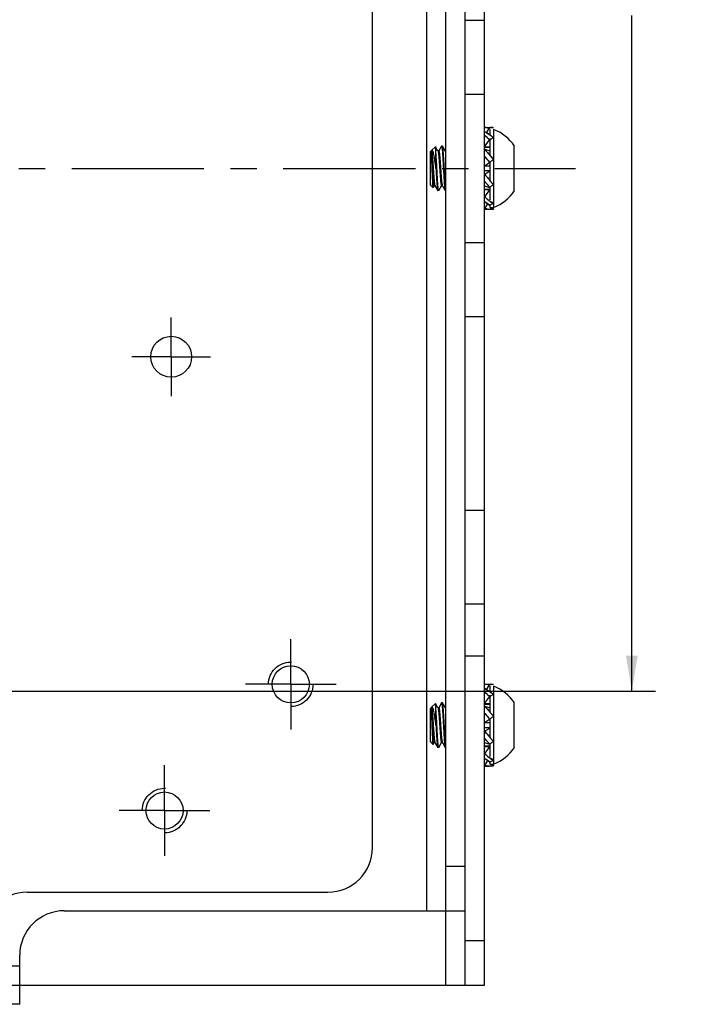
# Model space of a CAD drawing. Units: inches. Extents: x 0.5 to 33.6, y 0.5 to 21.6.
# Drawn here: x 9.5 to 13.1, y 10.8 to 16 of the extents above; entities that cross this region are included whole.
import ezdxf

# ---------------------------------------------------------------- set-up
doc = ezdxf.new("R2010")
doc.units = ezdxf.units.IN
doc.header["$LTSCALE"] = 1.87
doc.header["$MEASUREMENT"] = 0
doc.linetypes.add('CENTER', pattern=[0.6, 0.375, -0.075, 0.075, -0.075])
doc.linetypes.add('HIDDEN', pattern=[0.2, 0.1, -0.1])
doc.layers.get('0').update_dxf_attribs({"linetype": 'CONTINUOUS'})
for name, color, linetype in [('02___PRT_ALL_AXES', 7, 'CONTINUOUS'), ('DEFAULT_2', 7, 'HIDDEN'), ('DRIVEN_DIMS', 7, 'CONTINUOUS')]:
    doc.layers.add(name, color=color, linetype=linetype)
doc.dimstyles.new('DIMSTYLE_1', dxfattribs={"dimtxt": 0.1, "dimasz": 0.1875, "dimexe": 0.125, "dimexo": 0.0625, "dimgap": 0.1, "dimtad": 0, "dimtih": 1, "dimtoh": 1, "dimdec": 3, "dimzin": 4, "dimdsep": 46, "dimtxsty": 'STANDARD', "dimblk": '_FILLED', "dimblk1": '_FILLED', "dimblk2": '_FILLED', "dimcen": 0.09, "dimadec": 0, "dimazin": 0, "dimtp": 0.005, "dimtm": 0.005, "dimtfac": 1, "dimtdec": 3, "dimtofl": 0, "dimtmove": 0, "dimatfit": 3, "dimldrblk": '_FILLED', "dimfxl": 1, "dimtolj": 1, "dimtzin": 4, "dimarcsym": 0})

# ---------------------------------------------------------------- blocks, each defined once
blk = doc.blocks.new('_FILLED')
at = {"color": 0, "linetype": 'BYBLOCK'}
blk.add_solid([(0, 0), (-1, 0.167), (-1, -0.167)], dxfattribs=at)
blk = doc.blocks.new('*D4')
at = {"layer": 'DRIVEN_DIMS', "color": 7, "linetype": 'CONTINUOUS'}
for p, q in [((8.8547, 17.9792), (12.8374, 17.9792)), ((12.7124, 17.9792), (12.7124, 16.3184)), ((12.7124, 12.4359), (12.7124, 16.0184)), ((8.8972, 12.4359), (12.8374, 12.4359))]:
    blk.add_line(p, q, dxfattribs=at)
at = {"layer": 'DRIVEN_DIMS', "color": 7, "linetype": 'CONTINUOUS', "xscale": 0.1875, "yscale": 0.1875, "zscale": 0.1875}
for p, rotation in [((12.7124, 17.9792), 90), ((12.7124, 12.4359), 270)]:
    blk.add_blockref('_FILLED', p, dxfattribs=dict(at, rotation=rotation))
at = {"layer": 'DRIVEN_DIMS', "color": 7, "linetype": 'CONTINUOUS', "insert": (12.7124, 16.2184), "char_height": 0.1, "width": 0.8, "attachment_point": 2, "line_spacing_factor": 0.9}
blk.add_mtext('2X 140.8', dxfattribs=at)

msp = doc.modelspace()

# ---------------------------------------------------------------- linework, layer by layer
at = {"color": 7, "linetype": 'CONTINUOUS'}
for p, q in [((11.8296, 10.8768), (11.8296, 19.5382)), ((11.932, 10.8768), (11.932, 19.5382)), ((11.6249, 11.2705), (11.6249, 19.1445)), ((11.7272, 11.2705), (11.7272, 19.1445)), ((11.3375, 11.6051), (11.3375, 18.8099)), ((11.8296, 15.9936), (11.932, 15.9936)), ((11.8296, 15.6006), (11.932, 15.6006)), ((11.936, 15.424), (11.9619, 15.424)), ((11.9425, 15.3957), (11.9582, 15.4209)), ((11.9457, 15.4232), (11.9458, 15.4232)), ((11.9459, 15.4231), (11.9458, 15.4232)), ((11.9595, 15.4142), (11.9595, 15.3843)), ((11.9617, 15.424), (11.9615, 15.424)), ((11.9618, 15.424), (11.9617, 15.424)), ((11.9617, 15.424), (11.9619, 15.424)), ((11.9619, 15.424), (11.9618, 15.424)), ((11.979, 15.4142), (11.979, 15.0008)), ((11.932, 15.3218), (11.9582, 15.3585)), ((11.9333, 15.4018), (11.9459, 15.3934)), ((11.9459, 15.3934), (11.9333, 15.4018)), ((11.9448, 15.3712), (11.9359, 15.3781)), ((11.9459, 15.3934), (11.9554, 15.3871)), ((11.9787, 15.3695), (11.9595, 15.3592)), ((11.9595, 15.3663), (11.9595, 15.2772)), ((11.9615, 15.383), (11.9616, 15.3829)), ((11.9616, 15.3829), (11.9615, 15.383)), ((11.9616, 15.3829), (11.9617, 15.3828)), ((11.9618, 15.3828), (11.9616, 15.3829)), ((11.9617, 15.3828), (11.9618, 15.3828)), ((11.6446, 15.2961), (11.6485, 15.3)), ((11.6495, 15.3), (11.6485, 15.3)), ((11.6485, 15.3), (11.6485, 15.2824)), ((11.6493, 15.3003), (11.6508, 15.3023)), ((11.6493, 15.3), (11.6495, 15.3)), ((11.6495, 15.3), (11.6497, 15.3)), ((11.671, 15.3225), (11.6508, 15.3023)), ((11.6846, 15.2994), (11.6713, 15.3224)), ((11.6889, 15.3), (11.6843, 15.3)), ((11.7031, 15.3251), (11.6885, 15.3)), ((11.7031, 15.3251), (11.7036, 15.3256)), ((11.7085, 15.3256), (11.7036, 15.3256)), ((11.7036, 15.3256), (11.7042, 15.3251)), ((11.7091, 15.3251), (11.7085, 15.3256)), ((11.724, 15.2994), (11.7091, 15.3251)), ((11.7272, 15.3), (11.7237, 15.3)), ((11.932, 15.3218), (11.9595, 15.3218)), ((11.9595, 15.3177), (11.932, 15.3177)), ((11.9333, 15.3085), (11.9595, 15.2997)), ((12.0894, 15.0894), (12.0894, 15.3256)), ((11.6446, 15.1189), (11.6446, 15.2961)), ((11.6498, 15.2615), (11.6485, 15.2824)), ((11.6741, 15.2075), (11.6741, 15.291)), ((11.9448, 15.2567), (11.9359, 15.2672)), ((11.9467, 15.2917), (11.9555, 15.2817)), ((11.9615, 15.275), (11.9595, 15.2771)), ((11.9615, 15.275), (11.9617, 15.2747)), ((11.9618, 15.2746), (11.9615, 15.275)), ((11.7186, 15.203), (11.718, 15.2145)), ((11.932, 15.2211), (11.9582, 15.2384)), ((11.932, 15.2211), (11.9595, 15.2211)), ((11.9595, 15.2196), (11.932, 15.2196)), ((11.932, 15.1955), (11.9595, 15.1955)), ((11.96, 15.2397), (11.9582, 15.2384)), ((11.9595, 15.2383), (11.9595, 15.1434)), ((11.9595, 15.1939), (11.932, 15.1939)), ((11.9333, 15.1766), (11.9595, 15.1939)), ((11.9467, 15.1583), (11.9556, 15.1479)), ((11.9595, 15.1434), (11.9615, 15.1411)), ((11.9615, 15.1411), (11.9595, 15.1433)), ((11.6446, 15.1189), (11.6585, 15.105)), ((11.6585, 15.105), (11.6582, 15.1057)), ((11.6589, 15.1052), (11.6646, 15.115)), ((11.6643, 15.115), (11.6688, 15.115)), ((11.6685, 15.1156), (11.6834, 15.0899)), ((11.6894, 15.0899), (11.704, 15.115)), ((11.7036, 15.115), (11.7082, 15.115)), ((11.7078, 15.1156), (11.7228, 15.0899)), ((11.7253, 15.1021), (11.7237, 15.1185)), ((11.7262, 15.0957), (11.7253, 15.1021)), ((11.932, 15.1153), (11.9582, 15.1066)), ((11.932, 15.0974), (11.9595, 15.0974)), ((11.9595, 15.0933), (11.932, 15.0933)), ((11.9333, 15.0565), (11.9595, 15.0933)), ((11.9448, 15.1233), (11.936, 15.1333)), ((11.9595, 15.1074), (11.9595, 15.0413)), ((11.9615, 15.1411), (11.9621, 15.1404)), ((11.9621, 15.1404), (11.9615, 15.1411)), ((11.9621, 15.1404), (11.9787, 15.1209)), ((11.6834, 15.0899), (11.6839, 15.0894)), ((11.6889, 15.0894), (11.6839, 15.0894)), ((11.6894, 15.0899), (11.6889, 15.0894)), ((11.7228, 15.0899), (11.7233, 15.0894)), ((11.7272, 15.0894), (11.7233, 15.0894)), ((11.9467, 15.0438), (11.9556, 15.0369)), ((11.932, 14.991), (11.9555, 14.991)), ((11.9333, 14.9941), (11.949, 15.0194)), ((11.9456, 15.0217), (11.9361, 15.0279)), ((11.9582, 15.0132), (11.9456, 15.0217)), ((11.9456, 15.0217), (11.9582, 15.0132)), ((11.9456, 14.9919), (11.9457, 14.9919)), ((11.9458, 14.9919), (11.9457, 14.9919)), ((11.9595, 15.0137), (11.9595, 15.0008)), ((11.9595, 15.0008), (11.979, 15.0008)), ((11.9615, 15.0327), (11.9617, 15.0325)), ((11.9617, 15.0325), (11.9615, 15.0327)), ((11.9615, 14.991), (11.9617, 14.991)), ((11.9617, 14.991), (11.9615, 14.991)), ((11.9617, 15.0325), (11.9622, 15.0322)), ((11.9621, 15.0322), (11.9617, 15.0325)), ((11.9617, 14.991), (11.9619, 14.991)), ((11.9618, 14.991), (11.9617, 14.991)), ((11.9618, 14.991), (11.9619, 14.991)), ((11.9619, 14.991), (11.9618, 14.991)), ((11.9787, 15.0208), (11.9621, 15.0322)), ((11.9622, 15.0322), (11.9787, 15.0208)), ((11.9723, 15.0287), (11.9787, 15.0208)), ((11.9749, 15.0008), (11.9787, 14.992)), ((11.8296, 14.8145), (11.932, 14.8145)), ((11.8296, 14.4214), (11.932, 14.4214)), ((11.8296, 13.3957), (11.932, 13.3957)), ((11.932, 12.8957), (11.8296, 12.8957)), ((11.932, 12.6201), (11.8296, 12.6201)), ((11.9333, 12.449), (11.9459, 12.4406)), ((11.9459, 12.4406), (11.9333, 12.449)), ((11.936, 12.4713), (11.9619, 12.4713)), ((11.9425, 12.4429), (11.9582, 12.4681)), ((11.9457, 12.4704), (11.9458, 12.4704)), ((11.9459, 12.4704), (11.9458, 12.4704)), ((11.9459, 12.4406), (11.9554, 12.4344)), ((11.9595, 12.4614), (11.9595, 12.4315)), ((11.9617, 12.4713), (11.9615, 12.4713)), ((11.9615, 12.4303), (11.9616, 12.4302)), ((11.9616, 12.4302), (11.9615, 12.4303)), ((11.9616, 12.4302), (11.9617, 12.4301)), ((11.9618, 12.43), (11.9616, 12.4302)), ((11.9618, 12.4713), (11.9617, 12.4713)), ((11.9617, 12.4713), (11.9619, 12.4713)), ((11.9617, 12.4301), (11.9618, 12.43)), ((11.9619, 12.4713), (11.9618, 12.4713)), ((11.979, 12.4614), (11.979, 12.0481)), ((11.932, 12.369), (11.9582, 12.4057)), ((11.9448, 12.4185), (11.9359, 12.4254)), ((11.9787, 12.4168), (11.9595, 12.4064)), ((11.9595, 12.4135), (11.9595, 12.3244)), ((11.6446, 12.3433), (11.6485, 12.3473)), ((11.6446, 12.1662), (11.6446, 12.3433)), ((11.6495, 12.3473), (11.6485, 12.3473)), ((11.6485, 12.3473), (11.6485, 12.3297)), ((11.6498, 12.3088), (11.6485, 12.3297)), ((11.6493, 12.3476), (11.6508, 12.3496)), ((11.6493, 12.3473), (11.6495, 12.3473)), ((11.6495, 12.3473), (11.6497, 12.3473)), ((11.671, 12.3697), (11.6508, 12.3496)), ((11.6846, 12.3467), (11.6713, 12.3696)), ((11.6741, 12.2548), (11.6741, 12.3383)), ((11.6889, 12.3473), (11.6843, 12.3473)), ((11.7031, 12.3724), (11.6885, 12.3473)), ((11.7031, 12.3724), (11.7036, 12.3729)), ((11.7085, 12.3729), (11.7036, 12.3729)), ((11.7036, 12.3729), (11.7042, 12.3723)), ((11.7091, 12.3724), (11.7085, 12.3729)), ((11.724, 12.3467), (11.7091, 12.3724)), ((11.7272, 12.3473), (11.7237, 12.3473)), ((11.932, 12.369), (11.9595, 12.369)), ((11.9595, 12.3649), (11.932, 12.3649)), ((11.9333, 12.3557), (11.9595, 12.347)), ((11.9467, 12.339), (11.9555, 12.3289)), ((11.9615, 12.3222), (11.9595, 12.3244)), ((12.0894, 12.1366), (12.0894, 12.3729)), ((11.932, 12.2684), (11.9582, 12.2857)), ((11.9448, 12.304), (11.9359, 12.3144)), ((11.96, 12.287), (11.9582, 12.2857)), ((11.9595, 12.2855), (11.9595, 12.1907)), ((11.9615, 12.3222), (11.9617, 12.3219)), ((11.9618, 12.3218), (11.9615, 12.3222)), ((11.7186, 12.2502), (11.718, 12.2618)), ((11.932, 12.2684), (11.9595, 12.2684)), ((11.9595, 12.2668), (11.932, 12.2668)), ((11.932, 12.2427), (11.9595, 12.2427)), ((11.9595, 12.2411), (11.932, 12.2411)), ((11.9333, 12.2238), (11.9595, 12.2411)), ((11.6446, 12.1662), (11.6585, 12.1522)), ((11.9448, 12.1706), (11.936, 12.1806)), ((11.9467, 12.2055), (11.9556, 12.1951)), ((11.9595, 12.1906), (11.9615, 12.1884)), ((11.9615, 12.1884), (11.9595, 12.1906)), ((11.9615, 12.1884), (11.9621, 12.1877)), ((11.9621, 12.1877), (11.9615, 12.1884)), ((11.9621, 12.1877), (11.9787, 12.1682)), ((11.6585, 12.1522), (11.6582, 12.153)), ((11.6589, 12.1524), (11.6646, 12.1622)), ((11.6643, 12.1622), (11.6688, 12.1622)), ((11.6685, 12.1628), (11.6834, 12.1371)), ((11.6834, 12.1371), (11.6839, 12.1366)), ((11.6889, 12.1366), (11.6839, 12.1366)), ((11.6894, 12.1371), (11.6889, 12.1366)), ((11.6894, 12.1371), (11.704, 12.1622)), ((11.7036, 12.1622), (11.7082, 12.1622)), ((11.7078, 12.1628), (11.7228, 12.1371)), ((11.7228, 12.1371), (11.7233, 12.1366)), ((11.7272, 12.1366), (11.7233, 12.1366)), ((11.7253, 12.1494), (11.7237, 12.1658)), ((11.7262, 12.1429), (11.7253, 12.1494)), ((11.932, 12.1625), (11.9582, 12.1538)), ((11.932, 12.1446), (11.9595, 12.1446)), ((11.9595, 12.1405), (11.932, 12.1405)), ((11.9333, 12.1038), (11.9595, 12.1405)), ((11.9595, 12.1547), (11.9595, 12.0886)), ((11.9333, 12.0414), (11.949, 12.0666)), ((11.9456, 12.0689), (11.9361, 12.0751)), ((11.9582, 12.0605), (11.9456, 12.0689)), ((11.9456, 12.0689), (11.9582, 12.0605)), ((11.9467, 12.091), (11.9556, 12.0841)), ((11.9615, 12.0799), (11.9617, 12.0798)), ((11.9617, 12.0798), (11.9615, 12.0799)), ((11.9621, 12.0794), (11.9617, 12.0798)), ((11.9617, 12.0797), (11.9622, 12.0794)), ((11.9787, 12.0681), (11.9621, 12.0794)), ((11.9622, 12.0794), (11.9787, 12.0681)), ((11.9723, 12.076), (11.9787, 12.0681)), ((11.932, 12.0382), (11.9555, 12.0382)), ((11.9456, 12.0391), (11.9457, 12.0391)), ((11.9458, 12.0391), (11.9457, 12.0391)), ((11.9595, 12.0609), (11.9595, 12.0481)), ((11.9595, 12.0481), (11.979, 12.0481)), ((11.9615, 12.0382), (11.9617, 12.0382)), ((11.9617, 12.0382), (11.9615, 12.0382)), ((11.9617, 12.0382), (11.9619, 12.0382)), ((11.9618, 12.0382), (11.9617, 12.0382)), ((11.9618, 12.0382), (11.9619, 12.0382)), ((11.9619, 12.0382), (11.9618, 12.0382)), ((11.9749, 12.0481), (11.9787, 12.0392)), ((11.7272, 11.5067), (11.8296, 11.5067)), ((9.5068, 11.3689), (11.1013, 11.3689)), ((9.7036, 11.2705), (11.8296, 11.2705)), ((11.7272, 10.8768), (11.7272, 11.2705)), ((11.8296, 11.113), (11.932, 11.113)), ((9.4674, 10.7744), (9.4674, 11.0343)), ((9.2706, 10.9792), (9.4674, 10.9792)), ((5.5304, 10.8768), (9.4674, 10.8768)), ((9.4674, 10.8768), (11.8296, 10.8768)), ((11.8296, 10.8768), (11.932, 10.8768)), ((9.4674, 10.7744), (5.5304, 10.7744))]:
    msp.add_line(p, q, dxfattribs=at)
for centre, radius, start, end in [((11.9296, 15.2708), 0.1532, 87.6001, 89.0956), ((11.93, 15.2835), 0.1406, 87.5544, 89.1945), ((11.9301, 15.2852), 0.1389, 83.8946, 87.5765), ((11.9303, 15.2852), 0.1388, 83.9371, 87.6413), ((11.9307, 15.2908), 0.1332, 83.5133, 83.8839), ((11.9318, 15.3012), 0.1228, 83.518, 83.8752), ((11.9324, 15.3063), 0.1176, 83.1348, 83.4652), ((11.9314, 15.2969), 0.1271, 83.1946, 83.4627), ((11.904, 15.2075), 0.2199, 32.4875, 70.0436), ((11.7184, 15.0813), 0.368, 53.7598, 54.5276), ((11.7576, 15.1355), 0.3011, 53.679, 54.6), ((11.8264, 15.2274), 0.1863, 50.5135, 53.9621), ((11.8378, 15.2408), 0.1687, 49.9577, 50.6243), ((11.8389, 15.2422), 0.1669, 49.9228, 50.5928), ((11.0627, 14.0355), 1.6198, 56.5531, 56.9599), ((11.7635, 15.0993), 0.346, 55.4904, 56.3058), ((11.7775, 15.1195), 0.3214, 55.5093, 56.3694), ((11.6959, 15.8647), 0.5701, 297.387, 297.5385), ((11.7715, 15.1107), 0.3321, 55.1061, 55.5117), ((11.8081, 15.1645), 0.267, 54.9504, 55.4589), ((11.6654, 15.2907), 0.0187, 149.0319, 149.8461), ((10.4098, 13.9331), 2.027, 41.1579, 41.3292), ((11.0527, 14.4974), 1.1716, 41.0712, 41.364), ((11.665, 15.0285), 0.3611, 39.2047, 41.3657), ((11.7023, 15.0584), 0.3133, 38.8557, 39.2904), ((11.7115, 15.0657), 0.3015, 38.8712, 39.3237), ((12.2483, 15.5528), 0.3989, 220.4828, 220.6493), ((12.241, 15.5466), 0.3894, 220.4886, 220.661), ((12.2765, 15.5771), 0.4362, 220.6616, 220.8648), ((12.3244, 15.6181), 0.4992, 220.6512, 220.8315), ((12.408, 15.6893), 0.6091, 220.7557, 222.0186), ((10.1276, 13.6517), 2.4491, 41.5839, 41.725), ((10.8628, 14.3043), 1.466, 41.574, 41.8088), ((11.2647, 14.661), 0.9287, 41.3821, 41.5638), ((12.1892, 15.3567), 0.3133, 218.8557, 219.2904), ((12.18, 15.3493), 0.3015, 218.8712, 219.3237), ((12.2265, 15.3865), 0.3611, 219.2047, 221.3657), ((13.4816, 16.4819), 2.027, 221.1579, 221.3292), ((12.8388, 15.9176), 1.1716, 221.0712, 221.364), ((13.0287, 16.1107), 1.466, 221.574, 221.8088), ((13.7639, 16.7634), 2.4491, 221.5839, 221.725), ((11.4835, 14.7257), 0.6091, 40.7557, 42.0186), ((11.5671, 14.7969), 0.4992, 40.6512, 40.8315), ((11.615, 14.8379), 0.4362, 40.6616, 40.8648), ((11.6432, 14.8623), 0.3989, 40.4828, 40.6493), ((11.6505, 14.8684), 0.3894, 40.4886, 40.661), ((11.8156, 15.3295), 0.2646, 302.5959, 302.9405), ((12.0537, 15.1742), 0.1687, 229.9577, 230.6243), ((12.0526, 15.1728), 0.1669, 229.9228, 230.5928), ((12.0651, 15.1876), 0.1863, 230.5135, 233.9621), ((11.904, 15.2075), 0.2199, 289.9564, 327.5125), ((12.114, 15.2955), 0.3214, 235.5093, 236.3694), ((12.128, 15.3157), 0.346, 235.4904, 236.3058), ((12.8288, 16.3795), 1.6198, 236.5531, 236.9599), ((11.9601, 15.1181), 0.1271, 263.1946, 263.4627), ((11.9591, 15.1087), 0.1176, 263.1348, 263.4652), ((11.9608, 15.1242), 0.1332, 263.5133, 263.8839), ((11.9597, 15.1138), 0.1228, 263.518, 263.8752), ((11.9614, 15.1299), 0.1389, 263.8946, 267.5765), ((11.9612, 15.1298), 0.1388, 263.9371, 267.6413), ((12.1731, 15.3337), 0.368, 233.7598, 234.5276), ((11.9619, 15.144), 0.1531, 267.5997, 269.8198), ((11.9615, 15.1308), 0.1398, 267.5502, 269.9984), ((12.1339, 15.2795), 0.3011, 233.679, 234.6), ((11.8848, 15.2433), 0.2415, 287.7053, 288.039), ((12.1745, 15.3364), 0.371, 234.5856, 234.955), ((12.1657, 15.3234), 0.3553, 234.5299, 234.9117), ((11.8802, 15.2563), 0.2553, 288.1156, 292.7106), ((11.9296, 12.3181), 0.1532, 87.6001, 89.0956), ((11.93, 12.3307), 0.1406, 87.5544, 89.1945), ((11.7184, 12.1285), 0.368, 53.7598, 54.5276), ((11.7576, 12.1828), 0.3011, 53.679, 54.6), ((11.9301, 12.3324), 0.1389, 83.8946, 87.5765), ((11.9303, 12.3324), 0.1388, 83.9371, 87.6413), ((11.9307, 12.338), 0.1332, 83.5133, 83.8839), ((11.9318, 12.3484), 0.1228, 83.518, 83.8752), ((11.9324, 12.3536), 0.1176, 83.1348, 83.4652), ((11.9314, 12.3442), 0.1271, 83.1946, 83.4627), ((11.0627, 11.0827), 1.6198, 56.5531, 56.9599), ((11.7635, 12.1465), 0.346, 55.4904, 56.3058), ((11.7775, 12.1667), 0.3214, 55.5093, 56.3694), ((11.7715, 12.1579), 0.3321, 55.1061, 55.5117), ((11.8081, 12.2117), 0.267, 54.9504, 55.4589), ((11.904, 12.2548), 0.2199, 32.4875, 70.0436), ((11.8264, 12.2747), 0.1863, 50.5135, 53.9621), ((11.8378, 12.2881), 0.1687, 49.9577, 50.6243), ((11.8389, 12.2895), 0.1669, 49.9228, 50.5928), ((11.6959, 12.912), 0.5701, 297.387, 297.5385), ((11.6654, 12.3379), 0.0187, 149.0319, 149.8461), ((12.2483, 12.6), 0.3989, 220.4828, 220.6493), ((12.241, 12.5938), 0.3894, 220.4886, 220.661), ((12.2765, 12.6244), 0.4362, 220.6616, 220.8648), ((12.3244, 12.6653), 0.4992, 220.6512, 220.8315), ((12.408, 12.7366), 0.6091, 220.7557, 222.0186), ((10.1276, 10.6989), 2.4491, 41.5839, 41.725), ((10.8628, 11.3516), 1.466, 41.574, 41.8088), ((11.2647, 11.7083), 0.9287, 41.3821, 41.5638), ((10.4098, 10.9803), 2.027, 41.1579, 41.3292), ((11.0527, 11.5446), 1.1716, 41.0712, 41.364), ((11.665, 12.0758), 0.3611, 39.2047, 41.3657), ((11.7023, 12.1056), 0.3133, 38.8557, 39.2904), ((11.7115, 12.1129), 0.3015, 38.8712, 39.3237), ((13.7639, 13.8106), 2.4491, 221.5839, 221.725), ((13.0287, 13.158), 1.466, 221.574, 221.8088), ((11.4835, 11.7729), 0.6091, 40.7557, 42.0186), ((11.5671, 11.8442), 0.4992, 40.6512, 40.8315), ((11.615, 11.8851), 0.4362, 40.6616, 40.8648), ((12.1892, 12.4039), 0.3133, 218.8557, 219.2904), ((12.18, 12.3966), 0.3015, 218.8712, 219.3237), ((11.6432, 11.9095), 0.3989, 40.4828, 40.6493), ((11.6505, 11.9157), 0.3894, 40.4886, 40.661), ((12.2265, 12.4337), 0.3611, 219.2047, 221.3657), ((13.4816, 13.5291), 2.027, 221.1579, 221.3292), ((12.8388, 12.9649), 1.1716, 221.0712, 221.364), ((11.8156, 12.3768), 0.2646, 302.5959, 302.9405), ((11.904, 12.2548), 0.2199, 289.9564, 327.5125), ((12.128, 12.363), 0.346, 235.4904, 236.3058), ((12.114, 12.3428), 0.3214, 235.5093, 236.3694), ((12.8288, 13.4268), 1.6198, 236.5531, 236.9599), ((12.0537, 12.2214), 0.1687, 229.9577, 230.6243), ((12.0526, 12.22), 0.1669, 229.9228, 230.5928), ((12.0651, 12.2348), 0.1863, 230.5135, 233.9621), ((12.1731, 12.381), 0.368, 233.7598, 234.5276), ((12.1339, 12.3267), 0.3011, 233.679, 234.6), ((12.1745, 12.3837), 0.371, 234.5856, 234.955), ((12.1657, 12.3706), 0.3553, 234.5299, 234.9117), ((11.8802, 12.3035), 0.2553, 288.1156, 292.7106), ((11.9601, 12.1653), 0.1271, 263.1946, 263.4627), ((11.9591, 12.1559), 0.1176, 263.1348, 263.4652), ((11.9608, 12.1715), 0.1332, 263.5133, 263.8839), ((11.9597, 12.1611), 0.1228, 263.518, 263.8752), ((11.9614, 12.1771), 0.1389, 263.8946, 267.5765), ((11.9612, 12.1771), 0.1388, 263.9371, 267.6413), ((11.9619, 12.1913), 0.1531, 267.5997, 269.8198), ((11.9615, 12.178), 0.1398, 267.5502, 269.9984), ((11.8848, 12.2905), 0.2415, 287.7053, 288.039), ((11.1013, 11.6051), 0.2362, 270, 360), ((9.5068, 11.1327), 0.2362, 90, 180), ((9.7036, 11.0343), 0.2362, 90, 180)]:
    msp.add_arc(centre, radius, start, end, dxfattribs=at)
for points, knots in [([(11.9582, 15.4209), (11.9573, 15.4211), (11.9534, 15.4221), (11.9495, 15.4227), (11.9465, 15.4231)], [0, 0, 0, 0, 0.237534, 1, 1, 1, 1]), ([(11.9465, 15.4231), (11.9475, 15.423), (11.9514, 15.4224), (11.9554, 15.4216), (11.9582, 15.4209)], [0, 0, 0, 0, 0.260651, 1, 1, 1, 1]), ([(11.9787, 15.423), (11.977, 15.4229), (11.9702, 15.4223), (11.9634, 15.4215), (11.9582, 15.4209)], [0, 0, 0, 0, 0.245145, 1, 1, 1, 1]), ([(11.9787, 15.423), (11.9774, 15.4232), (11.9718, 15.4238), (11.9662, 15.424), (11.9619, 15.424)], [0, 0, 0, 0, 0.242211, 1, 1, 1, 1]), ([(11.9463, 15.37), (11.9484, 15.3682), (11.9526, 15.3645), (11.9564, 15.3605), (11.9582, 15.3585)], [0, 0, 0, 0, 0.499803, 1, 1, 1, 1]), ([(11.9618, 15.3828), (11.9633, 15.3818), (11.9691, 15.3776), (11.9747, 15.3731), (11.9787, 15.3695)], [0, 0, 0, 0, 0.248595, 1, 1, 1, 1]), ([(11.9787, 15.3695), (11.9774, 15.3707), (11.9747, 15.3731), (11.9691, 15.3776), (11.9647, 15.3807), (11.9618, 15.3828)], [0, 0, 0, 0, 0.251207, 0.501901, 1, 1, 1, 1]), ([(11.6497, 15.3), (11.6498, 15.3), (11.65, 15.2998), (11.6504, 15.2991), (11.6509, 15.2977), (11.6515, 15.2954), (11.6521, 15.2924), (11.6527, 15.2886), (11.6533, 15.2841), (11.6538, 15.2789), (11.6544, 15.2732), (11.6549, 15.267), (11.6557, 15.2576), (11.6568, 15.2447), (11.6579, 15.2284), (11.6591, 15.2115), (11.6602, 15.1945), (11.6613, 15.1779), (11.6625, 15.1622), (11.6637, 15.1482), (11.6646, 15.1378), (11.6654, 15.1307), (11.666, 15.1262), (11.6666, 15.1224), (11.6672, 15.1194), (11.6678, 15.1172), (11.6682, 15.116), (11.6685, 15.1156)], [0, 0, 0, 0, 0.001908, 0.004628, 0.013011, 0.025593, 0.042356, 0.06316, 0.087713, 0.115617, 0.146406, 0.180103, 0.217049, 0.299102, 0.388561, 0.480614, 0.57237, 0.663671, 0.749778, 0.82621, 0.890349, 0.918074, 0.942418, 0.962997, 0.979526, 0.991853, 1, 1, 1, 1]), ([(11.663, 15.28), (11.6622, 15.284), (11.661, 15.2895), (11.6588, 15.296), (11.6573, 15.2994), (11.656, 15.3016), (11.6548, 15.3027), (11.654, 15.3032), (11.6532, 15.3035), (11.652, 15.3033), (11.6512, 15.3028), (11.6508, 15.3023)], [0, 0, 0, 0, 0.419792, 0.582305, 0.711994, 0.809599, 0.847604, 0.879799, 0.908209, 0.935821, 1, 1, 1, 1]), ([(11.6713, 15.3224), (11.6713, 15.3224), (11.6712, 15.3226), (11.6711, 15.3226), (11.671, 15.3225), (11.671, 15.3225)], [0, 0, 0, 0, 0.574164, 0.769343, 1, 1, 1, 1]), ([(11.6741, 15.291), (11.6739, 15.2952), (11.6736, 15.3011), (11.6731, 15.3084), (11.6728, 15.3128), (11.6724, 15.3164), (11.6721, 15.3192), (11.6718, 15.3209), (11.6715, 15.3219), (11.6714, 15.3222), (11.6713, 15.3224)], [0, 0, 0, 0, 0.397392, 0.561854, 0.701805, 0.816223, 0.904309, 0.965539, 0.986062, 1, 1, 1, 1]), ([(11.6846, 15.2994), (11.6849, 15.299), (11.6853, 15.2978), (11.6859, 15.2955), (11.6865, 15.2925), (11.6871, 15.2886), (11.6877, 15.2841), (11.6885, 15.2768), (11.6895, 15.2663), (11.6906, 15.2521), (11.6918, 15.2362), (11.693, 15.2194), (11.6941, 15.2022), (11.6953, 15.1852), (11.6965, 15.1688), (11.6977, 15.1539), (11.6988, 15.141), (11.6997, 15.1316), (11.7006, 15.1254), (11.7012, 15.1218), (11.7018, 15.1189), (11.7023, 15.117), (11.7027, 15.1159), (11.703, 15.1153), (11.7034, 15.115), (11.7036, 15.115)], [0, 0, 0, 0, 0.008239, 0.020735, 0.037518, 0.058413, 0.083119, 0.111262, 0.176366, 0.253975, 0.341241, 0.433503, 0.526033, 0.618867, 0.70862, 0.790386, 0.860239, 0.918016, 0.941853, 0.96178, 0.977551, 0.989017, 0.99316, 0.996295, 1, 1, 1, 1]), ([(11.6889, 15.3), (11.6891, 15.3), (11.6894, 15.2997), (11.6897, 15.2991), (11.6902, 15.298), (11.6907, 15.2961), (11.6913, 15.2933), (11.6919, 15.2896), (11.6927, 15.2834), (11.6937, 15.274), (11.6948, 15.2611), (11.696, 15.2462), (11.6972, 15.2298), (11.6984, 15.2128), (11.6995, 15.1957), (11.7007, 15.1788), (11.7018, 15.1629), (11.703, 15.1487), (11.704, 15.1382), (11.7048, 15.1309), (11.7054, 15.1264), (11.706, 15.1225), (11.7066, 15.1195), (11.7071, 15.1172), (11.7076, 15.116), (11.7078, 15.1156)], [0, 0, 0, 0, 0.003705, 0.006835, 0.010977, 0.022448, 0.038217, 0.058155, 0.081981, 0.139749, 0.209612, 0.291381, 0.381137, 0.47397, 0.566509, 0.658773, 0.746034, 0.823636, 0.88875, 0.916887, 0.941602, 0.962488, 0.979268, 0.99176, 1, 1, 1, 1]), ([(11.7042, 15.3251), (11.7045, 15.3246), (11.7049, 15.3233), (11.7054, 15.3207), (11.706, 15.3172), (11.7066, 15.3127), (11.7072, 15.3074), (11.7078, 15.3012), (11.7083, 15.2943), (11.7091, 15.2837), (11.71, 15.2688), (11.7112, 15.2494), (11.7124, 15.2286), (11.7135, 15.2072), (11.7146, 15.1859), (11.7157, 15.1651), (11.7169, 15.1458), (11.7179, 15.1309), (11.7186, 15.1204), (11.7192, 15.1135), (11.7198, 15.1074), (11.7204, 15.102), (11.7209, 15.0976), (11.7215, 15.0941), (11.7221, 15.0917), (11.7225, 15.0903), (11.7228, 15.0899)], [0, 0, 0, 0, 0.006872, 0.017883, 0.033041, 0.052238, 0.075223, 0.10164, 0.131063, 0.163175, 0.236709, 0.320388, 0.410061, 0.501017, 0.591991, 0.681571, 0.765042, 0.838275, 0.870241, 0.899525, 0.925778, 0.948581, 0.967579, 0.98253, 0.99333, 1, 1, 1, 1]), ([(11.7135, 15.2902), (11.7132, 15.2946), (11.7127, 15.301), (11.7119, 15.309), (11.7114, 15.3139), (11.7108, 15.318), (11.7103, 15.3212), (11.7097, 15.3235), (11.7093, 15.3247), (11.7091, 15.3251)], [0, 0, 0, 0, 0.379054, 0.541124, 0.681669, 0.798725, 0.89104, 0.958057, 1, 1, 1, 1]), ([(11.9333, 15.3085), (11.9342, 15.3072), (11.9379, 15.3022), (11.9418, 15.2973), (11.9449, 15.2938)], [0, 0, 0, 0, 0.246361, 1, 1, 1, 1]), ([(11.9449, 15.2938), (11.9428, 15.2962), (11.9389, 15.301), (11.9351, 15.306), (11.9333, 15.3085)], [0, 0, 0, 0, 0.503954, 1, 1, 1, 1]), ([(11.6485, 15.2824), (11.6489, 15.2793), (11.6495, 15.2726), (11.6509, 15.2572), (11.6522, 15.2401), (11.6535, 15.222), (11.6544, 15.2077), (11.6553, 15.1934), (11.6563, 15.1793), (11.6573, 15.1659), (11.6583, 15.1536), (11.6593, 15.1427), (11.6602, 15.1333), (11.661, 15.1266), (11.6617, 15.1222), (11.6622, 15.1197), (11.6627, 15.1177), (11.6632, 15.1164), (11.6635, 15.1156), (11.6638, 15.1152), (11.6641, 15.115), (11.6643, 15.115)], [0, 0, 0, 0, 0.055469, 0.120258, 0.275062, 0.359619, 0.444705, 0.529768, 0.614368, 0.695287, 0.769478, 0.834469, 0.890161, 0.936024, 0.954598, 0.970014, 0.982166, 0.991042, 0.994289, 0.996795, 1, 1, 1, 1]), ([(11.6498, 15.2615), (11.6504, 15.2501), (11.6515, 15.2261), (11.6527, 15.1958), (11.6538, 15.1712), (11.6545, 15.1541), (11.6553, 15.1389), (11.6558, 15.1295), (11.6561, 15.1252)], [0, 0, 0, 0, 0.250921, 0.529702, 0.665765, 0.792595, 0.905342, 1, 1, 1, 1]), ([(11.6741, 15.2075), (11.6725, 15.2209), (11.67, 15.2401), (11.6661, 15.2643), (11.6641, 15.2751), (11.663, 15.28)], [0, 0, 0, 0, 0.55088, 0.792464, 1, 1, 1, 1]), ([(11.6888, 15.0894), (11.6887, 15.0894), (11.6884, 15.0897), (11.6882, 15.0902), (11.6878, 15.091), (11.6874, 15.0925), (11.687, 15.0947), (11.6865, 15.0976), (11.6858, 15.1026), (11.685, 15.1102), (11.6841, 15.1208), (11.6833, 15.1332), (11.6824, 15.1472), (11.6814, 15.1628), (11.6805, 15.1793), (11.6796, 15.1962), (11.6787, 15.2133), (11.6775, 15.2357), (11.6761, 15.2616), (11.6748, 15.2818), (11.6741, 15.291)], [0, 0, 0, 0, 0.002687, 0.00494, 0.007908, 0.01611, 0.027395, 0.041762, 0.059117, 0.102213, 0.15502, 0.216194, 0.286427, 0.364012, 0.446497, 0.531116, 0.615356, 0.700062, 0.863004, 1, 1, 1, 1]), ([(11.718, 15.2145), (11.7173, 15.2282), (11.7159, 15.2534), (11.7143, 15.2786), (11.7135, 15.2902)], [0, 0, 0, 0, 0.541125, 1, 1, 1, 1]), ([(11.9582, 15.2384), (11.9573, 15.2399), (11.9536, 15.2455), (11.9495, 15.2509), (11.9463, 15.2549)], [0, 0, 0, 0, 0.250633, 1, 1, 1, 1]), ([(11.9463, 15.2549), (11.9484, 15.2523), (11.9525, 15.2469), (11.9563, 15.2413), (11.9582, 15.2384)], [0, 0, 0, 0, 0.498999, 1, 1, 1, 1]), ([(11.9787, 15.2541), (11.9772, 15.2529), (11.971, 15.248), (11.9648, 15.2432), (11.96, 15.2397)], [0, 0, 0, 0, 0.249464, 1, 1, 1, 1]), ([(11.9618, 15.2746), (11.9632, 15.2729), (11.9691, 15.2663), (11.9747, 15.2594), (11.9787, 15.2541)], [0, 0, 0, 0, 0.248865, 1, 1, 1, 1]), ([(11.9787, 15.2541), (11.9774, 15.2559), (11.9747, 15.2594), (11.9705, 15.2646), (11.9662, 15.2696), (11.9632, 15.2729), (11.9618, 15.2746)], [0, 0, 0, 0, 0.251235, 0.501689, 0.75131, 1, 1, 1, 1]), ([(11.6741, 15.2075), (11.6745, 15.2003), (11.6752, 15.1861), (11.6764, 15.1653), (11.6775, 15.1459), (11.6785, 15.1311), (11.6793, 15.1205), (11.6798, 15.1136), (11.6804, 15.1074), (11.681, 15.1021), (11.6816, 15.0976), (11.6821, 15.0941), (11.6827, 15.0917), (11.6831, 15.0903), (11.6834, 15.0899)], [0, 0, 0, 0, 0.182173, 0.361646, 0.528954, 0.675784, 0.73987, 0.798572, 0.851205, 0.896923, 0.935013, 0.964988, 0.986635, 1, 1, 1, 1]), ([(11.7237, 15.1185), (11.7233, 15.1243), (11.7224, 15.1369), (11.7206, 15.165), (11.7194, 15.1874), (11.7186, 15.203)], [0, 0, 0, 0, 0.204482, 0.44852, 1, 1, 1, 1]), ([(11.9333, 15.1766), (11.9342, 15.1751), (11.9379, 15.1695), (11.942, 15.1641), (11.9452, 15.1601)], [0, 0, 0, 0, 0.250633, 1, 1, 1, 1]), ([(11.9452, 15.1601), (11.9431, 15.1628), (11.939, 15.1681), (11.9352, 15.1737), (11.9333, 15.1766)], [0, 0, 0, 0, 0.498999, 1, 1, 1, 1]), ([(11.6582, 15.1057), (11.6581, 15.106), (11.6579, 15.1069), (11.6575, 15.1091), (11.6571, 15.1128), (11.6565, 15.1185), (11.6562, 15.1228), (11.6561, 15.1252)], [0, 0, 0, 0, 0.05385, 0.128675, 0.340502, 0.632521, 1, 1, 1, 1]), ([(11.6585, 15.105), (11.6585, 15.105), (11.6586, 15.1049), (11.6588, 15.1049), (11.6588, 15.1051), (11.6589, 15.1052)], [0, 0, 0, 0, 0.230339, 0.425489, 1, 1, 1, 1]), ([(11.7036, 15.115), (11.7037, 15.115), (11.7038, 15.115), (11.7041, 15.1152), (11.7042, 15.1155), (11.7043, 15.1156)], [0, 0, 0, 0, 0.181291, 0.522556, 1, 1, 1, 1]), ([(11.9582, 15.1066), (11.9573, 15.1078), (11.9536, 15.1128), (11.9497, 15.1177), (11.9466, 15.1212)], [0, 0, 0, 0, 0.246361, 1, 1, 1, 1]), ([(11.9466, 15.1212), (11.9487, 15.1189), (11.9526, 15.114), (11.9564, 15.1091), (11.9582, 15.1066)], [0, 0, 0, 0, 0.503954, 1, 1, 1, 1]), ([(11.9787, 15.1209), (11.9772, 15.1198), (11.9709, 15.1151), (11.9645, 15.1106), (11.9595, 15.1074)], [0, 0, 0, 0, 0.25056, 1, 1, 1, 1]), ([(11.9787, 15.1209), (11.9774, 15.1226), (11.9747, 15.1259), (11.9706, 15.1307), (11.9664, 15.1356), (11.9635, 15.1388), (11.9621, 15.1404)], [0, 0, 0, 0, 0.247465, 0.4968, 0.747733, 1, 1, 1, 1]), ([(11.9452, 15.045), (11.9431, 15.0468), (11.9389, 15.0505), (11.9351, 15.0545), (11.9333, 15.0565)], [0, 0, 0, 0, 0.499803, 1, 1, 1, 1]), ([(11.9333, 14.9941), (11.9342, 14.9939), (11.9381, 14.9929), (11.942, 14.9923), (11.945, 14.9919)], [0, 0, 0, 0, 0.237534, 1, 1, 1, 1]), ([(11.945, 14.9919), (11.944, 14.9921), (11.9401, 14.9926), (11.9361, 14.9934), (11.9333, 14.9941)], [0, 0, 0, 0, 0.260651, 1, 1, 1, 1]), ([(11.9619, 14.991), (11.9634, 14.991), (11.969, 14.9911), (11.9746, 14.9915), (11.9787, 14.992)], [0, 0, 0, 0, 0.255766, 1, 1, 1, 1]), ([(11.9787, 14.992), (11.9774, 14.9918), (11.9718, 14.9912), (11.9662, 14.991), (11.9619, 14.991)], [0, 0, 0, 0, 0.242211, 1, 1, 1, 1]), ([(11.9582, 12.4681), (11.9573, 12.4684), (11.9534, 12.4694), (11.9495, 12.47), (11.9465, 12.4703)], [0, 0, 0, 0, 0.237534, 1, 1, 1, 1]), ([(11.9465, 12.4703), (11.9475, 12.4702), (11.9514, 12.4697), (11.9554, 12.4689), (11.9582, 12.4681)], [0, 0, 0, 0, 0.260651, 1, 1, 1, 1]), ([(11.9787, 12.4703), (11.977, 12.4701), (11.9702, 12.4695), (11.9634, 12.4688), (11.9582, 12.4681)], [0, 0, 0, 0, 0.245145, 1, 1, 1, 1]), ([(11.9618, 12.43), (11.9633, 12.429), (11.9691, 12.4248), (11.9747, 12.4203), (11.9787, 12.4168)], [0, 0, 0, 0, 0.248595, 1, 1, 1, 1]), ([(11.9787, 12.4168), (11.9774, 12.418), (11.9747, 12.4203), (11.9691, 12.4248), (11.9647, 12.428), (11.9618, 12.43)], [0, 0, 0, 0, 0.251207, 0.501901, 1, 1, 1, 1]), ([(11.9787, 12.4703), (11.9774, 12.4704), (11.9718, 12.4711), (11.9662, 12.4713), (11.9619, 12.4713)], [0, 0, 0, 0, 0.242211, 1, 1, 1, 1]), ([(11.9463, 12.4172), (11.9484, 12.4155), (11.9526, 12.4118), (11.9564, 12.4078), (11.9582, 12.4057)], [0, 0, 0, 0, 0.499803, 1, 1, 1, 1]), ([(11.6485, 12.3297), (11.6489, 12.3266), (11.6495, 12.3198), (11.6509, 12.3044), (11.6522, 12.2874), (11.6535, 12.2692), (11.6544, 12.2549), (11.6553, 12.2406), (11.6563, 12.2266), (11.6573, 12.2131), (11.6583, 12.2008), (11.6593, 12.1899), (11.6602, 12.1806), (11.661, 12.1739), (11.6617, 12.1694), (11.6622, 12.1669), (11.6627, 12.1649), (11.6632, 12.1636), (11.6635, 12.1629), (11.6638, 12.1625), (11.6641, 12.1622), (11.6643, 12.1622)], [0, 0, 0, 0, 0.055469, 0.120258, 0.275062, 0.359619, 0.444705, 0.529768, 0.614368, 0.695287, 0.769478, 0.834469, 0.890161, 0.936024, 0.954598, 0.970014, 0.982166, 0.991042, 0.994289, 0.996795, 1, 1, 1, 1]), ([(11.6497, 12.3473), (11.6498, 12.3472), (11.65, 12.347), (11.6504, 12.3463), (11.6509, 12.3449), (11.6515, 12.3427), (11.6521, 12.3396), (11.6527, 12.3358), (11.6533, 12.3313), (11.6538, 12.3262), (11.6544, 12.3205), (11.6549, 12.3142), (11.6557, 12.3048), (11.6568, 12.2919), (11.6579, 12.2757), (11.6591, 12.2588), (11.6602, 12.2418), (11.6613, 12.2251), (11.6625, 12.2094), (11.6637, 12.1955), (11.6646, 12.1851), (11.6654, 12.1779), (11.666, 12.1734), (11.6666, 12.1697), (11.6672, 12.1667), (11.6678, 12.1645), (11.6682, 12.1633), (11.6685, 12.1628)], [0, 0, 0, 0, 0.001908, 0.004628, 0.013011, 0.025593, 0.042356, 0.06316, 0.087713, 0.115617, 0.146406, 0.180103, 0.217049, 0.299102, 0.388561, 0.480614, 0.57237, 0.663671, 0.749778, 0.82621, 0.890349, 0.918074, 0.942418, 0.962997, 0.979526, 0.991853, 1, 1, 1, 1]), ([(11.663, 12.3273), (11.6622, 12.3312), (11.661, 12.3367), (11.6588, 12.3432), (11.6573, 12.3466), (11.656, 12.3488), (11.6548, 12.35), (11.654, 12.3505), (11.6532, 12.3507), (11.652, 12.3506), (11.6512, 12.35), (11.6508, 12.3496)], [0, 0, 0, 0, 0.419792, 0.582305, 0.711994, 0.809599, 0.847604, 0.879799, 0.908209, 0.935821, 1, 1, 1, 1]), ([(11.6741, 12.2548), (11.6725, 12.2681), (11.67, 12.2874), (11.6661, 12.3115), (11.6641, 12.3223), (11.663, 12.3273)], [0, 0, 0, 0, 0.55088, 0.792464, 1, 1, 1, 1]), ([(11.6713, 12.3696), (11.6713, 12.3697), (11.6712, 12.3698), (11.6711, 12.3698), (11.671, 12.3698), (11.671, 12.3697)], [0, 0, 0, 0, 0.574164, 0.769343, 1, 1, 1, 1]), ([(11.6741, 12.3383), (11.6739, 12.3424), (11.6736, 12.3483), (11.6731, 12.3557), (11.6728, 12.3601), (11.6724, 12.3637), (11.6721, 12.3664), (11.6718, 12.3682), (11.6715, 12.3691), (11.6714, 12.3695), (11.6713, 12.3696)], [0, 0, 0, 0, 0.397392, 0.561854, 0.701805, 0.816223, 0.904309, 0.965539, 0.986062, 1, 1, 1, 1]), ([(11.6888, 12.1366), (11.6887, 12.1367), (11.6884, 12.1369), (11.6882, 12.1374), (11.6878, 12.1383), (11.6874, 12.1397), (11.687, 12.142), (11.6865, 12.1448), (11.6858, 12.1498), (11.685, 12.1574), (11.6841, 12.168), (11.6833, 12.1804), (11.6824, 12.1945), (11.6814, 12.21), (11.6805, 12.2265), (11.6796, 12.2434), (11.6787, 12.2605), (11.6775, 12.2829), (11.6761, 12.3088), (11.6748, 12.329), (11.6741, 12.3383)], [0, 0, 0, 0, 0.002687, 0.00494, 0.007908, 0.01611, 0.027395, 0.041762, 0.059117, 0.102213, 0.15502, 0.216194, 0.286427, 0.364012, 0.446497, 0.531116, 0.615356, 0.700062, 0.863004, 1, 1, 1, 1]), ([(11.6846, 12.3467), (11.6849, 12.3462), (11.6853, 12.345), (11.6859, 12.3428), (11.6865, 12.3397), (11.6871, 12.3359), (11.6877, 12.3314), (11.6885, 12.3241), (11.6895, 12.3135), (11.6906, 12.2993), (11.6918, 12.2834), (11.693, 12.2666), (11.6941, 12.2494), (11.6953, 12.2324), (11.6965, 12.2161), (11.6977, 12.2012), (11.6988, 12.1882), (11.6997, 12.1789), (11.7006, 12.1726), (11.7012, 12.169), (11.7018, 12.1661), (11.7023, 12.1643), (11.7027, 12.1632), (11.703, 12.1626), (11.7034, 12.1622), (11.7036, 12.1622)], [0, 0, 0, 0, 0.008239, 0.020735, 0.037518, 0.058413, 0.083119, 0.111262, 0.176366, 0.253975, 0.341241, 0.433503, 0.526033, 0.618867, 0.70862, 0.790386, 0.860239, 0.918016, 0.941853, 0.96178, 0.977551, 0.989017, 0.99316, 0.996295, 1, 1, 1, 1]), ([(11.6889, 12.3473), (11.6891, 12.3473), (11.6894, 12.3469), (11.6897, 12.3463), (11.6902, 12.3453), (11.6907, 12.3434), (11.6913, 12.3405), (11.6919, 12.3369), (11.6927, 12.3306), (11.6937, 12.3213), (11.6948, 12.3084), (11.696, 12.2934), (11.6972, 12.2771), (11.6984, 12.2601), (11.6995, 12.2429), (11.7007, 12.2261), (11.7018, 12.2102), (11.703, 12.196), (11.704, 12.1854), (11.7048, 12.1781), (11.7054, 12.1736), (11.706, 12.1698), (11.7066, 12.1667), (11.7071, 12.1645), (11.7076, 12.1633), (11.7078, 12.1628)], [0, 0, 0, 0, 0.003705, 0.006835, 0.010977, 0.022448, 0.038217, 0.058155, 0.081981, 0.139749, 0.209612, 0.291381, 0.381137, 0.47397, 0.566509, 0.658773, 0.746034, 0.823636, 0.88875, 0.916887, 0.941602, 0.962488, 0.979268, 0.99176, 1, 1, 1, 1]), ([(11.7042, 12.3723), (11.7045, 12.3719), (11.7049, 12.3705), (11.7054, 12.368), (11.706, 12.3644), (11.7066, 12.36), (11.7072, 12.3546), (11.7078, 12.3484), (11.7083, 12.3415), (11.7091, 12.3309), (11.71, 12.316), (11.7112, 12.2966), (11.7124, 12.2758), (11.7135, 12.2545), (11.7146, 12.2331), (11.7157, 12.2124), (11.7169, 12.193), (11.7179, 12.1782), (11.7186, 12.1676), (11.7192, 12.1608), (11.7198, 12.1546), (11.7204, 12.1493), (11.7209, 12.1449), (11.7215, 12.1414), (11.7221, 12.1389), (11.7225, 12.1376), (11.7228, 12.1371)], [0, 0, 0, 0, 0.006872, 0.017883, 0.033041, 0.052238, 0.075223, 0.10164, 0.131063, 0.163175, 0.236709, 0.320388, 0.410061, 0.501017, 0.591991, 0.681571, 0.765042, 0.838275, 0.870241, 0.899525, 0.925778, 0.948581, 0.967579, 0.98253, 0.99333, 1, 1, 1, 1]), ([(11.7135, 12.3374), (11.7132, 12.3419), (11.7127, 12.3482), (11.7119, 12.3562), (11.7114, 12.3611), (11.7108, 12.3652), (11.7103, 12.3684), (11.7097, 12.3707), (11.7093, 12.372), (11.7091, 12.3724)], [0, 0, 0, 0, 0.379054, 0.541124, 0.681669, 0.798725, 0.89104, 0.958057, 1, 1, 1, 1]), ([(11.718, 12.2618), (11.7173, 12.2754), (11.7159, 12.3006), (11.7143, 12.3259), (11.7135, 12.3374)], [0, 0, 0, 0, 0.541125, 1, 1, 1, 1]), ([(11.9333, 12.3557), (11.9342, 12.3544), (11.9379, 12.3494), (11.9418, 12.3446), (11.9449, 12.341)], [0, 0, 0, 0, 0.246361, 1, 1, 1, 1]), ([(11.9449, 12.341), (11.9428, 12.3434), (11.9389, 12.3482), (11.9351, 12.3532), (11.9333, 12.3557)], [0, 0, 0, 0, 0.503954, 1, 1, 1, 1]), ([(11.6498, 12.3088), (11.6504, 12.2974), (11.6515, 12.2733), (11.6527, 12.243), (11.6538, 12.2184), (11.6545, 12.2013), (11.6553, 12.1861), (11.6558, 12.1767), (11.6561, 12.1724)], [0, 0, 0, 0, 0.250921, 0.529702, 0.665765, 0.792595, 0.905342, 1, 1, 1, 1]), ([(11.9582, 12.2857), (11.9573, 12.2871), (11.9536, 12.2928), (11.9495, 12.2982), (11.9463, 12.3021)], [0, 0, 0, 0, 0.250633, 1, 1, 1, 1]), ([(11.9463, 12.3021), (11.9484, 12.2995), (11.9525, 12.2941), (11.9563, 12.2885), (11.9582, 12.2857)], [0, 0, 0, 0, 0.498999, 1, 1, 1, 1]), ([(11.9787, 12.3014), (11.9772, 12.3001), (11.971, 12.2952), (11.9648, 12.2905), (11.96, 12.287)], [0, 0, 0, 0, 0.249464, 1, 1, 1, 1]), ([(11.9618, 12.3218), (11.9632, 12.3202), (11.9691, 12.3135), (11.9747, 12.3067), (11.9787, 12.3014)], [0, 0, 0, 0, 0.248865, 1, 1, 1, 1]), ([(11.9787, 12.3014), (11.9774, 12.3032), (11.9747, 12.3067), (11.9705, 12.3118), (11.9662, 12.3169), (11.9632, 12.3202), (11.9618, 12.3218)], [0, 0, 0, 0, 0.251235, 0.501689, 0.75131, 1, 1, 1, 1]), ([(11.6741, 12.2548), (11.6745, 12.2476), (11.6752, 12.2334), (11.6764, 12.2126), (11.6775, 12.1932), (11.6785, 12.1783), (11.6793, 12.1677), (11.6798, 12.1608), (11.6804, 12.1547), (11.681, 12.1493), (11.6816, 12.1449), (11.6821, 12.1414), (11.6827, 12.1389), (11.6831, 12.1376), (11.6834, 12.1371)], [0, 0, 0, 0, 0.182173, 0.361646, 0.528954, 0.675784, 0.73987, 0.798572, 0.851205, 0.896923, 0.935013, 0.964988, 0.986635, 1, 1, 1, 1]), ([(11.7237, 12.1658), (11.7233, 12.1715), (11.7224, 12.1841), (11.7206, 12.2123), (11.7194, 12.2347), (11.7186, 12.2502)], [0, 0, 0, 0, 0.204482, 0.44852, 1, 1, 1, 1]), ([(11.9333, 12.2238), (11.9342, 12.2224), (11.9379, 12.2167), (11.942, 12.2113), (11.9452, 12.2074)], [0, 0, 0, 0, 0.250633, 1, 1, 1, 1]), ([(11.9452, 12.2074), (11.9431, 12.21), (11.939, 12.2154), (11.9352, 12.221), (11.9333, 12.2238)], [0, 0, 0, 0, 0.498999, 1, 1, 1, 1]), ([(11.6582, 12.153), (11.6581, 12.1533), (11.6579, 12.1541), (11.6575, 12.1563), (11.6571, 12.1601), (11.6565, 12.1657), (11.6562, 12.17), (11.6561, 12.1724)], [0, 0, 0, 0, 0.05385, 0.128675, 0.340502, 0.632521, 1, 1, 1, 1]), ([(11.9582, 12.1538), (11.9573, 12.1551), (11.9536, 12.1601), (11.9497, 12.1649), (11.9466, 12.1685)], [0, 0, 0, 0, 0.246361, 1, 1, 1, 1]), ([(11.9466, 12.1685), (11.9487, 12.1661), (11.9526, 12.1613), (11.9564, 12.1563), (11.9582, 12.1538)], [0, 0, 0, 0, 0.503954, 1, 1, 1, 1]), ([(11.9787, 12.1682), (11.9772, 12.167), (11.9709, 12.1623), (11.9645, 12.1579), (11.9595, 12.1547)], [0, 0, 0, 0, 0.25056, 1, 1, 1, 1]), ([(11.9787, 12.1682), (11.9774, 12.1698), (11.9747, 12.1731), (11.9706, 12.178), (11.9664, 12.1828), (11.9635, 12.186), (11.9621, 12.1877)], [0, 0, 0, 0, 0.247465, 0.4968, 0.747733, 1, 1, 1, 1]), ([(11.6585, 12.1522), (11.6585, 12.1522), (11.6586, 12.1522), (11.6588, 12.1522), (11.6588, 12.1523), (11.6589, 12.1524)], [0, 0, 0, 0, 0.230339, 0.425489, 1, 1, 1, 1]), ([(11.7036, 12.1622), (11.7037, 12.1622), (11.7038, 12.1623), (11.7041, 12.1625), (11.7042, 12.1627), (11.7043, 12.1628)], [0, 0, 0, 0, 0.181291, 0.522556, 1, 1, 1, 1]), ([(11.9452, 12.0923), (11.9431, 12.094), (11.9389, 12.0977), (11.9351, 12.1017), (11.9333, 12.1038)], [0, 0, 0, 0, 0.499803, 1, 1, 1, 1]), ([(11.9333, 12.0414), (11.9342, 12.0411), (11.9381, 12.0402), (11.942, 12.0395), (11.945, 12.0392)], [0, 0, 0, 0, 0.237534, 1, 1, 1, 1]), ([(11.945, 12.0392), (11.944, 12.0393), (11.9401, 12.0398), (11.9361, 12.0406), (11.9333, 12.0414)], [0, 0, 0, 0, 0.260651, 1, 1, 1, 1]), ([(11.9619, 12.0382), (11.9634, 12.0382), (11.969, 12.0383), (11.9746, 12.0388), (11.9787, 12.0392)], [0, 0, 0, 0, 0.255766, 1, 1, 1, 1]), ([(11.9787, 12.0392), (11.9774, 12.0391), (11.9718, 12.0384), (11.9662, 12.0382), (11.9619, 12.0382)], [0, 0, 0, 0, 0.242211, 1, 1, 1, 1])]:
    msp.add_open_spline(points, degree=3, knots=knots, dxfattribs=at)
for points in [[(11.9582, 15.3585), (11.9546, 15.3627), (11.9505, 15.3664), (11.9463, 15.37)], [(11.6491, 15.3), (11.6492, 15.3001), (11.6492, 15.3001), (11.6492, 15.3001)], [(11.9617, 15.2747), (11.9617, 15.2746), (11.9618, 15.2746), (11.9618, 15.2746)], [(11.9333, 15.0565), (11.9369, 15.0524), (11.9409, 15.0486), (11.9452, 15.045)], [(11.9617, 15.0325), (11.9617, 15.0325), (11.9617, 15.0325), (11.9617, 15.0325)], [(11.9617, 14.991), (11.9617, 14.991), (11.9617, 14.991), (11.9617, 14.991)], [(11.9582, 12.4057), (11.9546, 12.4099), (11.9505, 12.4137), (11.9463, 12.4172)], [(11.6491, 12.3473), (11.6492, 12.3473), (11.6492, 12.3473), (11.6492, 12.3473)], [(11.9617, 12.3219), (11.9617, 12.3219), (11.9618, 12.3219), (11.9618, 12.3218)], [(11.9333, 12.1038), (11.9369, 12.0996), (11.9409, 12.0958), (11.9452, 12.0923)], [(11.9617, 12.0798), (11.9617, 12.0797), (11.9617, 12.0797), (11.9617, 12.0797)], [(11.9617, 12.0382), (11.9617, 12.0382), (11.9617, 12.0382), (11.9617, 12.0382)]]:
    msp.add_open_spline(points, degree=3, dxfattribs=at)
at = {"layer": '02___PRT_ALL_AXES', "color": 7, "linetype": 'CENTER'}
for p, q in [((7.4989, 15.2075), (12.4134, 15.2075)), ((10.2706, 14.2085), (10.2706, 14.4168)), ((10.2706, 14.2085), (10.0623, 14.2085)), ((10.2706, 14.2085), (10.4788, 14.2085)), ((10.2706, 14.2085), (10.2706, 14.0002)), ((10.9044, 12.4713), (10.9044, 12.7111)), ((10.9044, 12.4713), (10.6646, 12.4713)), ((10.9044, 12.4713), (11.1442, 12.4713)), ((10.9044, 12.4713), (10.9044, 12.2315)), ((10.2351, 11.802), (10.2351, 12.0418)), ((10.2351, 11.802), (9.9954, 11.802)), ((10.2351, 11.802), (10.4749, 11.802)), ((10.2351, 11.802), (10.2351, 11.5622))]:
    msp.add_line(p, q, dxfattribs=at)
at = {"layer": '02___PRT_ALL_AXES', "color": 7, "linetype": 'CONTINUOUS'}
for centre, radius in [((10.2706, 14.2085), 0.1083), ((10.9044, 12.4713), 0.0984), ((10.2351, 11.802), 0.0984)]:
    msp.add_circle(centre, radius, dxfattribs=at)
at = {"layer": 'DEFAULT_2', "color": 7, "linetype": 'HIDDEN'}
for centre in [(10.9044, 12.4713), (10.2351, 11.802)]:
    msp.add_circle(centre, 0.1181, dxfattribs=at)

# ---------------------------------------------------------------- dimensions: what is measured, and where the dimension line sits
at = {"layer": 'DRIVEN_DIMS', "color": 7, "linetype": 'CONTINUOUS'}
dim = msp.add_linear_dim(base=(12.7124, 12.4359), p1=(8.7922, 17.9792), p2=(8.8347, 12.4359), angle=270, text='2X <>', dimstyle='DIMSTYLE_1', dxfattribs=at)
dim.commit()
dim.dimension.update_dxf_attribs({"geometry": '*D4', "text_midpoint": (12.7124, 16.1684), "dimtype": 160})

doc.saveas('drawing.dxf')
